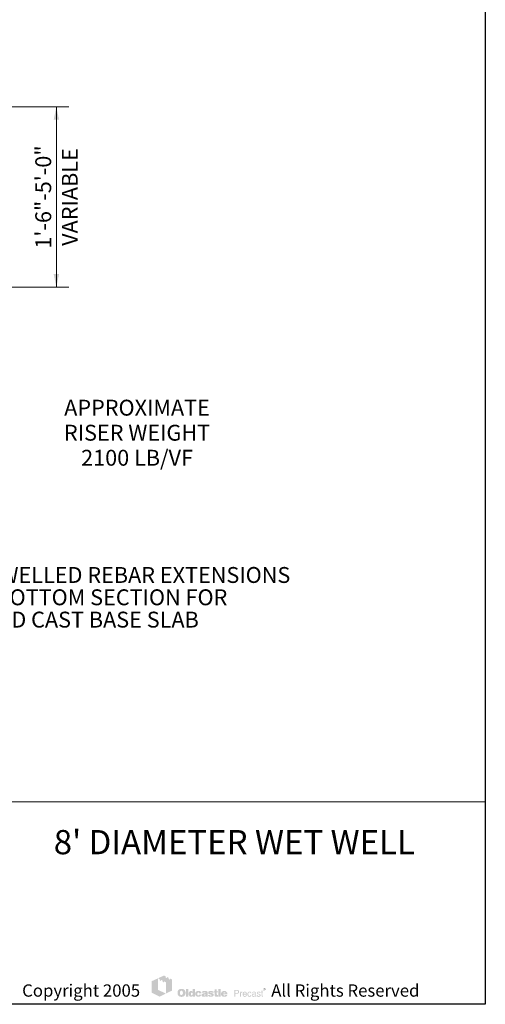
# Model space of a CAD drawing. Extents: x 0 to 333, y 0 to 426.
# Drawn here: x 232 to 333, y 0 to 213 of the extents above; entities that cross this region are included whole.
import ezdxf
from ezdxf.enums import TextEntityAlignment as Align

# ---------------------------------------------------------------- set-up
doc = ezdxf.new("R2010")
doc.units = 0
doc.header["$LTSCALE"] = 12
doc.header["$MEASUREMENT"] = 0
for name, color, linetype, lineweight in [('BORDER', 128, 'CONTINUOUS', 25), ('CONSTRUCT', 5, 'CONTINUOUS', 0), ('DIMENSIONS', 7, 'CONTINUOUS', 5), ('TEXT+LEADERS', 7, 'CONTINUOUS', 15), ('TITLEBLOCK', 128, 'CONTINUOUS', 15)]:
    doc.layers.add(name, color=color, linetype=linetype, lineweight=lineweight)
doc.styles.add('OLDCASTLE', font='romans.shx')
doc.styles.add('VIEWTITLES', font='ARIALBD.TTF')

# ---------------------------------------------------------------- blocks, each defined once
blk = doc.blocks.new('saweb')
at = {"layer": 'TEXT+LEADERS'}
h = blk.add_hatch(color=256, dxfattribs=at)
h.paths.add_polyline_path([(6.3114, 0.1288), (6.3017, 0.1334), (6.3017, 0.1276), (6.2949, 0.1308), (6.2949, 0.1368), (6.2857, 0.1412), (6.2857, 0.1353), (6.2789, 0.1386), (6.2789, 0.1445), (6.2707, 0.1487), (6.2395, 0.1342), (6.2485, 0.1297), (6.2485, 0.1237), (6.2553, 0.1202), (6.2553, 0.1263), (6.2643, 0.1218), (6.2643, 0.1158), (6.2712, 0.1126), (6.2712, 0.1185), (6.2811, 0.1137), (6.2811, 0.0556), (6.3114, 0.0705)])
h.paths.add_polyline_path([(6.2391, 0.134), (6.2072, 0.1193), (6.2072, 0.0598), (6.2485, 0.0397), (6.2805, 0.0554), (6.2391, 0.0749)])
h = blk.add_hatch(color=256, dxfattribs=at)
h.paths.add_polyline_path([(6.3776, 0.0731), (6.3767, 0.074), (6.3757, 0.0749), (6.3747, 0.0758), (6.3736, 0.0765), (6.3725, 0.0772), (6.3712, 0.0777), (6.3699, 0.0783), (6.3686, 0.0787), (6.3671, 0.079), (6.3657, 0.0793), (6.364, 0.0796), (6.3624, 0.0797), (6.3607, 0.0797), (6.3592, 0.0797), (6.3578, 0.0796), (6.3564, 0.0793), (6.3551, 0.0791), (6.3538, 0.0788), (6.3525, 0.0784), (6.3513, 0.0778), (6.3501, 0.0773), (6.3489, 0.0766), (6.3478, 0.0759), (6.3468, 0.0751), (6.3459, 0.0742), (6.345, 0.0734), (6.3442, 0.0724), (6.3436, 0.0714), (6.3429, 0.0704), (6.3424, 0.0693), (6.3419, 0.0681), (6.3415, 0.0669), (6.3411, 0.0656), (6.3409, 0.0642), (6.3407, 0.0628), (6.3406, 0.0614), (6.3406, 0.0598), (6.3406, 0.0581), (6.3407, 0.0565), (6.3409, 0.055), (6.3412, 0.0535), (6.3415, 0.0519), (6.342, 0.0506), (6.3425, 0.0493), (6.343, 0.048), (6.3437, 0.0469), (6.3445, 0.0458), (6.3452, 0.0448), (6.3461, 0.0438), (6.3469, 0.043), (6.3479, 0.0422), (6.3489, 0.0416), (6.35, 0.0409), (6.3511, 0.0404), (6.3522, 0.0398), (6.3535, 0.0395), (6.3548, 0.0391), (6.3563, 0.0388), (6.3577, 0.0386), (6.3592, 0.0385), (6.3607, 0.0385), (6.3621, 0.0385), (6.3635, 0.0386), (6.3649, 0.0388), (6.3663, 0.0392), (6.3676, 0.0395), (6.3689, 0.0399), (6.3702, 0.0404), (6.3715, 0.0409), (6.3728, 0.0416), (6.374, 0.0423), (6.3751, 0.0432), (6.3761, 0.044), (6.377, 0.045), (6.3779, 0.046), (6.3787, 0.0471), (6.3793, 0.0483), (6.38, 0.0495), (6.3805, 0.0508), (6.3809, 0.0521), (6.3813, 0.0535), (6.3816, 0.055), (6.3818, 0.0565), (6.3819, 0.0581), (6.3819, 0.0598), (6.3819, 0.0611), (6.3818, 0.0624), (6.3816, 0.0637), (6.3814, 0.0649), (6.381, 0.0662), (6.3807, 0.0674), (6.3803, 0.0685), (6.3797, 0.0697), (6.3791, 0.0709), (6.3783, 0.072)])
h.paths.add_polyline_path([(6.3656, 0.0679), (6.3661, 0.0671), (6.3666, 0.0662), (6.3671, 0.0655), (6.3674, 0.0646), (6.3676, 0.0637), (6.3678, 0.0629), (6.3681, 0.0619), (6.3682, 0.0609), (6.3683, 0.06), (6.3683, 0.0589), (6.3682, 0.0564), (6.3678, 0.0542), (6.3672, 0.0524), (6.3663, 0.0509), (6.3652, 0.0497), (6.3639, 0.0488), (6.3624, 0.0484), (6.3607, 0.0482), (6.3597, 0.0483), (6.3587, 0.0484), (6.3579, 0.0487), (6.3571, 0.049), (6.3564, 0.0496), (6.3557, 0.0501), (6.3551, 0.0509), (6.3545, 0.0516), (6.3541, 0.0524), (6.3538, 0.0531), (6.3534, 0.054), (6.3532, 0.0549), (6.353, 0.0558), (6.3529, 0.0568), (6.3528, 0.0578), (6.3528, 0.0589), (6.3528, 0.06), (6.3529, 0.0609), (6.353, 0.0619), (6.3532, 0.0629), (6.3534, 0.0637), (6.3538, 0.0646), (6.3541, 0.0655), (6.3545, 0.0662), (6.3551, 0.0671), (6.3557, 0.0679), (6.3564, 0.0685), (6.3571, 0.0691), (6.3579, 0.0695), (6.3587, 0.0698), (6.3597, 0.0699), (6.3607, 0.07), (6.3617, 0.0699), (6.3625, 0.0698), (6.3634, 0.0695), (6.3642, 0.0691), (6.3649, 0.0685)], flags=16)
h.paths.add_polyline_path([(6.3956, 0.0785), (6.3844, 0.0785), (6.3844, 0.0394), (6.3956, 0.0394)])
h.paths.add_polyline_path([(6.4301, 0.0785), (6.4184, 0.0785), (6.4184, 0.0656), (6.4174, 0.0663), (6.4165, 0.0671), (6.4155, 0.0676), (6.4145, 0.0682), (6.4134, 0.0685), (6.4123, 0.0688), (6.4114, 0.0689), (6.4103, 0.0691), (6.4095, 0.0691), (6.4087, 0.0689), (6.4079, 0.0687), (6.4071, 0.0685), (6.4064, 0.0682), (6.4056, 0.0679), (6.4049, 0.0674), (6.4042, 0.067), (6.4028, 0.0659), (6.4015, 0.0646), (6.4004, 0.0631), (6.3996, 0.0615), (6.3989, 0.0597), (6.3985, 0.0578), (6.3982, 0.0557), (6.398, 0.0535), (6.398, 0.0524), (6.3982, 0.0514), (6.3983, 0.0504), (6.3985, 0.0495), (6.3986, 0.0486), (6.3989, 0.0477), (6.3991, 0.0469), (6.3995, 0.046), (6.4003, 0.0444), (6.4013, 0.043), (6.4025, 0.0418), (6.4038, 0.0407), (6.4052, 0.0399), (6.4068, 0.0394), (6.4087, 0.0391), (6.4106, 0.039), (6.4119, 0.0391), (6.4132, 0.0393), (6.4144, 0.0396), (6.4157, 0.04), (6.4169, 0.0407), (6.4181, 0.0414), (6.4192, 0.0423), (6.4204, 0.0433), (6.4204, 0.0394), (6.4301, 0.0394)])
h.paths.add_polyline_path([(6.4103, 0.0576), (6.4108, 0.0585), (6.4114, 0.0593), (6.4122, 0.0598), (6.4131, 0.0602), (6.4142, 0.0603), (6.4153, 0.0602), (6.4162, 0.0598), (6.4171, 0.0593), (6.4178, 0.0585), (6.4183, 0.0576), (6.4186, 0.0565), (6.4188, 0.0551), (6.4189, 0.0535), (6.4189, 0.0528), (6.4188, 0.0523), (6.4187, 0.0517), (6.4186, 0.0511), (6.4185, 0.0505), (6.4183, 0.05), (6.418, 0.0496), (6.4178, 0.049), (6.4174, 0.0485), (6.4171, 0.048), (6.4167, 0.0477), (6.4162, 0.0474), (6.4158, 0.0471), (6.4153, 0.0469), (6.4147, 0.0467), (6.4142, 0.0467), (6.4131, 0.0469), (6.4122, 0.0472), (6.4114, 0.0477), (6.4108, 0.0485), (6.4103, 0.0493), (6.41, 0.0505), (6.4097, 0.0519), (6.4096, 0.0535), (6.4097, 0.0551), (6.41, 0.0565)], flags=16)
h.paths.add_polyline_path([(6.4445, 0.0597), (6.4449, 0.0602), (6.4454, 0.0606), (6.4459, 0.0608), (6.4464, 0.061), (6.447, 0.0613), (6.4476, 0.0613), (6.448, 0.0613), (6.4484, 0.0611), (6.4487, 0.0611), (6.4493, 0.061), (6.4497, 0.0608), (6.4502, 0.0607), (6.4508, 0.0605), (6.4515, 0.0602), (6.4515, 0.0598), (6.4517, 0.0594), (6.4517, 0.0588), (6.4519, 0.0582), (6.4519, 0.0576), (6.4519, 0.0569), (6.4637, 0.0569), (6.4632, 0.0597), (6.4625, 0.0622), (6.4611, 0.0643), (6.4593, 0.066), (6.4572, 0.0673), (6.4545, 0.0683), (6.4512, 0.0688), (6.4476, 0.0691), (6.4449, 0.0689), (6.4425, 0.0685), (6.4403, 0.0678), (6.4383, 0.0668), (6.4366, 0.0656), (6.4351, 0.0641), (6.4338, 0.0623), (6.4328, 0.0603), (6.4325, 0.0595), (6.4323, 0.0588), (6.432, 0.058), (6.4318, 0.0573), (6.4317, 0.0564), (6.4316, 0.0556), (6.4315, 0.0549), (6.4315, 0.0541), (6.4316, 0.0524), (6.4318, 0.0508), (6.4322, 0.0492), (6.4327, 0.0478), (6.4333, 0.0464), (6.4341, 0.0452), (6.435, 0.044), (6.4361, 0.043), (6.4372, 0.0421), (6.4384, 0.0412), (6.4397, 0.0406), (6.4411, 0.04), (6.4427, 0.0395), (6.4443, 0.0392), (6.4459, 0.0391), (6.4476, 0.039), (6.451, 0.0392), (6.4539, 0.0397), (6.4565, 0.0406), (6.4588, 0.0418), (6.4605, 0.0434), (6.4619, 0.0452), (6.463, 0.0475), (6.4637, 0.0501), (6.4519, 0.0501), (6.4517, 0.0492), (6.4516, 0.0485), (6.4513, 0.0478), (6.4508, 0.0473), (6.4502, 0.0469), (6.4495, 0.0465), (6.4486, 0.0464), (6.4476, 0.0463), (6.4464, 0.0464), (6.4455, 0.0467), (6.4447, 0.0473), (6.444, 0.0482), (6.4434, 0.0491), (6.4431, 0.0503), (6.4429, 0.0518), (6.4428, 0.0535), (6.4428, 0.0542), (6.4429, 0.0549), (6.4429, 0.0555), (6.443, 0.0562), (6.4432, 0.0568), (6.4433, 0.0574), (6.4435, 0.058), (6.4437, 0.0585), (6.4441, 0.0592)])
h.paths.add_polyline_path([(6.4957, 0.0634), (6.4951, 0.0647), (6.4941, 0.0659), (6.4928, 0.0669), (6.4913, 0.0676), (6.4894, 0.0683), (6.4873, 0.0687), (6.4848, 0.0689), (6.4821, 0.0691), (6.4783, 0.0689), (6.4749, 0.0685), (6.4722, 0.0678), (6.4699, 0.0668), (6.4681, 0.0655), (6.4668, 0.0639), (6.466, 0.062), (6.4658, 0.0598), (6.4773, 0.0598), (6.4777, 0.0604), (6.4782, 0.0608), (6.4786, 0.0613), (6.4791, 0.0616), (6.4796, 0.0619), (6.4801, 0.0621), (6.4807, 0.0622), (6.4812, 0.0622), (6.4817, 0.0622), (6.4823, 0.0621), (6.4828, 0.0619), (6.4835, 0.0617), (6.4841, 0.0614), (6.4846, 0.061), (6.4849, 0.0607), (6.485, 0.0603), (6.4849, 0.0598), (6.4848, 0.0594), (6.4844, 0.059), (6.4841, 0.0587), (6.4836, 0.0583), (6.4829, 0.058), (6.4823, 0.0578), (6.4814, 0.0576), (6.4805, 0.0575), (6.4797, 0.0573), (6.4788, 0.0571), (6.4778, 0.0569), (6.477, 0.0568), (6.476, 0.0566), (6.4751, 0.0565), (6.4742, 0.0564), (6.472, 0.056), (6.4702, 0.0553), (6.4686, 0.0544), (6.4673, 0.0535), (6.4664, 0.0523), (6.4656, 0.051), (6.4652, 0.0495), (6.4651, 0.0477), (6.4652, 0.0457), (6.4656, 0.0439), (6.4664, 0.0424), (6.4674, 0.0411), (6.4687, 0.0401), (6.4704, 0.0395), (6.4722, 0.0391), (6.4744, 0.039), (6.4762, 0.0391), (6.4781, 0.0392), (6.4797, 0.0395), (6.4812, 0.0398), (6.4825, 0.0404), (6.4838, 0.0409), (6.4849, 0.0417), (6.486, 0.0424), (6.4864, 0.0394), (6.4977, 0.0394), (6.4977, 0.04), (6.4972, 0.0405), (6.497, 0.041), (6.4969, 0.0413), (6.4968, 0.0418), (6.4968, 0.0423), (6.4967, 0.043), (6.4967, 0.0438), (6.4967, 0.0569), (6.4967, 0.0579), (6.4966, 0.0588), (6.4966, 0.0597), (6.4965, 0.0605), (6.4962, 0.0614), (6.4961, 0.0621), (6.4959, 0.0628)])
h.paths.add_polyline_path([(6.4777, 0.0499), (6.4782, 0.05), (6.4786, 0.0501), (6.479, 0.0502), (6.4795, 0.0504), (6.48, 0.0505), (6.4807, 0.0508), (6.4812, 0.051), (6.4818, 0.0512), (6.4824, 0.0514), (6.4829, 0.0516), (6.4835, 0.0517), (6.4839, 0.0519), (6.4843, 0.0522), (6.4847, 0.0523), (6.485, 0.0525), (6.4849, 0.0509), (6.4847, 0.0493), (6.4842, 0.0482), (6.4837, 0.0472), (6.483, 0.0463), (6.4822, 0.0458), (6.4812, 0.0454), (6.4801, 0.0453), (6.4793, 0.0453), (6.4785, 0.0454), (6.478, 0.0457), (6.4774, 0.0459), (6.477, 0.0462), (6.4767, 0.0466), (6.4765, 0.0472), (6.4764, 0.0477), (6.4765, 0.0484), (6.4767, 0.049), (6.477, 0.0495), (6.4774, 0.0498)], flags=16)
h.paths.add_polyline_path([(6.5095, 0.0605), (6.5094, 0.0608), (6.5095, 0.0613), (6.5096, 0.0616), (6.5099, 0.0619), (6.5102, 0.0622), (6.5106, 0.0624), (6.5113, 0.0626), (6.5119, 0.0627), (6.5127, 0.0627), (6.5136, 0.0626), (6.5142, 0.0623), (6.5145, 0.0619), (6.5147, 0.0613), (6.5152, 0.0611), (6.5156, 0.061), (6.5158, 0.0607), (6.516, 0.0603), (6.5265, 0.0603), (6.526, 0.0623), (6.5252, 0.0641), (6.524, 0.0656), (6.5223, 0.0668), (6.5204, 0.0678), (6.518, 0.0685), (6.5153, 0.0689), (6.5122, 0.0691), (6.5091, 0.0689), (6.5065, 0.0685), (6.5043, 0.0678), (6.5024, 0.0668), (6.501, 0.0655), (6.5, 0.0639), (6.4994, 0.062), (6.4992, 0.0598), (6.4992, 0.0587), (6.4994, 0.0576), (6.4996, 0.0565), (6.4999, 0.0556), (6.5004, 0.0549), (6.5009, 0.0542), (6.5016, 0.0537), (6.5023, 0.0532), (6.5025, 0.0531), (6.503, 0.053), (6.5036, 0.0528), (6.5045, 0.0526), (6.5056, 0.0522), (6.5069, 0.0518), (6.5084, 0.0514), (6.5101, 0.0509), (6.5115, 0.0504), (6.5127, 0.0501), (6.5137, 0.0497), (6.5145, 0.0492), (6.5151, 0.0488), (6.5156, 0.0485), (6.516, 0.0478), (6.516, 0.0471), (6.5157, 0.0464), (6.5155, 0.046), (6.5152, 0.0456), (6.5147, 0.0452), (6.5141, 0.0451), (6.5135, 0.0449), (6.5127, 0.0449), (6.5118, 0.045), (6.5111, 0.0451), (6.5104, 0.0453), (6.5099, 0.0457), (6.5092, 0.0461), (6.5088, 0.0467), (6.5086, 0.0474), (6.5085, 0.0482), (6.4982, 0.0482), (6.4985, 0.046), (6.4993, 0.0441), (6.5004, 0.0425), (6.502, 0.0412), (6.5039, 0.0403), (6.5062, 0.0395), (6.509, 0.0391), (6.5122, 0.039), (6.5137, 0.039), (6.5151, 0.0391), (6.5165, 0.0392), (6.5178, 0.0394), (6.519, 0.0397), (6.5202, 0.04), (6.5213, 0.0404), (6.5223, 0.0408), (6.5236, 0.0414), (6.5247, 0.0422), (6.5257, 0.0431), (6.5265, 0.044), (6.5271, 0.045), (6.5275, 0.0461), (6.5278, 0.0473), (6.5279, 0.0486), (6.5278, 0.0502), (6.5273, 0.0516), (6.5267, 0.0529), (6.5257, 0.0541), (6.5245, 0.0551), (6.523, 0.056), (6.5213, 0.0566), (6.5192, 0.0571), (6.5183, 0.0574), (6.5175, 0.0576), (6.5167, 0.0577), (6.516, 0.0579), (6.5153, 0.058), (6.5147, 0.0581), (6.5141, 0.0582), (6.5137, 0.0583), (6.5127, 0.0585), (6.5117, 0.0589), (6.511, 0.0592), (6.5104, 0.0594), (6.51, 0.0597), (6.5096, 0.0601)])
h.paths.add_polyline_path([(6.5435, 0.0613), (6.5496, 0.0613), (6.5496, 0.0676), (6.5435, 0.0676), (6.5435, 0.0768), (6.5321, 0.0768), (6.5321, 0.0676), (6.5279, 0.0676), (6.5279, 0.0613), (6.5321, 0.0613), (6.5321, 0.0497), (6.5321, 0.0486), (6.5322, 0.0475), (6.5322, 0.0465), (6.5323, 0.0457), (6.5324, 0.0448), (6.5325, 0.0441), (6.5326, 0.0435), (6.5327, 0.043), (6.5332, 0.0421), (6.5338, 0.0414), (6.5347, 0.0408), (6.5358, 0.0403), (6.5372, 0.0399), (6.5387, 0.0396), (6.5404, 0.0395), (6.5424, 0.0394), (6.5492, 0.0394), (6.5492, 0.0477), (6.5469, 0.0477), (6.5462, 0.0477), (6.5454, 0.0479), (6.5449, 0.0482), (6.5443, 0.0486), (6.544, 0.049), (6.5437, 0.0496), (6.5436, 0.0503), (6.5435, 0.0511)])
h.paths.add_polyline_path([(6.5633, 0.0785), (6.5517, 0.0785), (6.5517, 0.0394), (6.5633, 0.0394)])
h.paths.add_polyline_path([(6.5974, 0.0582), (6.5967, 0.0597), (6.5959, 0.0613), (6.595, 0.0626), (6.5939, 0.0639), (6.5927, 0.065), (6.5914, 0.0661), (6.59, 0.067), (6.5885, 0.0678), (6.5869, 0.0683), (6.5851, 0.0687), (6.5834, 0.0689), (6.5815, 0.0691), (6.5791, 0.0689), (6.5769, 0.0686), (6.5749, 0.068), (6.573, 0.0672), (6.5713, 0.0661), (6.5698, 0.0649), (6.5684, 0.0634), (6.5672, 0.0617), (6.5666, 0.0608), (6.5662, 0.0598), (6.5658, 0.0589), (6.5654, 0.0579), (6.5652, 0.0568), (6.565, 0.0557), (6.5649, 0.0547), (6.5649, 0.0535), (6.565, 0.0517), (6.5652, 0.0502), (6.5655, 0.0487), (6.5661, 0.0473), (6.5668, 0.046), (6.5677, 0.0448), (6.5687, 0.0436), (6.5699, 0.0426), (6.5711, 0.0418), (6.5723, 0.041), (6.5736, 0.0404), (6.575, 0.0398), (6.5765, 0.0395), (6.5781, 0.0392), (6.5797, 0.0391), (6.5815, 0.039), (6.5847, 0.0391), (6.5875, 0.0395), (6.59, 0.0403), (6.5923, 0.0412), (6.5941, 0.0425), (6.5956, 0.0441), (6.5967, 0.046), (6.5976, 0.0482), (6.5867, 0.0482), (6.5864, 0.0475), (6.5861, 0.0469), (6.5857, 0.0464), (6.5851, 0.046), (6.5845, 0.0457), (6.5837, 0.0456), (6.5829, 0.0453), (6.5819, 0.0453), (6.5814, 0.0453), (6.5809, 0.0454), (6.5804, 0.0456), (6.5799, 0.0458), (6.5795, 0.046), (6.5791, 0.0463), (6.5786, 0.0467), (6.5783, 0.0472), (6.578, 0.0476), (6.5778, 0.048), (6.5775, 0.0485), (6.5773, 0.049), (6.5771, 0.0495), (6.577, 0.05), (6.5769, 0.0505), (6.5769, 0.0511), (6.5985, 0.0511), (6.5983, 0.053), (6.5981, 0.0549), (6.5978, 0.0566)])
h.paths.add_polyline_path([(6.5769, 0.0569), (6.577, 0.0579), (6.5772, 0.0588), (6.5777, 0.0595), (6.5782, 0.0602), (6.5789, 0.0606), (6.5797, 0.0609), (6.5807, 0.0611), (6.5819, 0.0613), (6.5832, 0.0611), (6.5843, 0.0609), (6.5851, 0.0606), (6.5859, 0.0602), (6.5865, 0.0595), (6.587, 0.0588), (6.5872, 0.0579), (6.5873, 0.0569)], flags=16)
h = blk.add_hatch(color=256, dxfattribs=at)
h.paths.add_polyline_path([(6.6543, 0.0729), (6.6527, 0.0737), (6.6507, 0.0742), (6.6484, 0.0743), (6.6342, 0.0743), (6.6342, 0.0399), (6.6387, 0.0399), (6.6387, 0.0544), (6.6484, 0.0544), (6.6495, 0.0544), (6.6505, 0.0546), (6.6515, 0.0548), (6.6525, 0.0552), (6.6533, 0.0556), (6.6541, 0.056), (6.6548, 0.0567), (6.6556, 0.0573), (6.6561, 0.0581), (6.6567, 0.0589), (6.6571, 0.0597), (6.6574, 0.0606), (6.6578, 0.0616), (6.658, 0.0625), (6.6581, 0.0636), (6.6581, 0.0647), (6.658, 0.067), (6.6574, 0.0689), (6.6567, 0.0705), (6.6557, 0.072)])
h.paths.add_polyline_path([(6.6469, 0.0704), (6.6484, 0.0703), (6.6499, 0.0701), (6.6509, 0.0696), (6.6519, 0.069), (6.6527, 0.0682), (6.6531, 0.0672), (6.6534, 0.066), (6.6535, 0.0647), (6.6534, 0.0632), (6.6531, 0.0619), (6.6527, 0.0608), (6.6519, 0.0599), (6.6509, 0.0592), (6.6499, 0.0587), (6.6484, 0.0584), (6.6469, 0.0583), (6.6387, 0.0583), (6.6387, 0.0704)], flags=16)
h.paths.add_polyline_path([(6.6679, 0.0564), (6.6682, 0.0569), (6.6684, 0.0574), (6.6686, 0.058), (6.6689, 0.0585), (6.6693, 0.059), (6.6698, 0.0594), (6.6702, 0.0597), (6.6707, 0.06), (6.6713, 0.0604), (6.6718, 0.0606), (6.6724, 0.0607), (6.673, 0.0608), (6.6737, 0.0608), (6.6751, 0.0608), (6.6751, 0.0657), (6.6742, 0.0657), (6.6732, 0.0656), (6.6723, 0.0653), (6.6714, 0.065), (6.6705, 0.0645), (6.6698, 0.0637), (6.669, 0.063), (6.6684, 0.062), (6.6677, 0.0608), (6.6673, 0.0608), (6.6673, 0.0647), (6.6639, 0.0647), (6.6639, 0.0399), (6.6677, 0.0399), (6.6677, 0.0544), (6.6677, 0.0551), (6.6678, 0.0557)])
h.paths.add_polyline_path([(6.6979, 0.0572), (6.6972, 0.0597), (6.6961, 0.0619), (6.6946, 0.0635), (6.6928, 0.0647), (6.6907, 0.0655), (6.6883, 0.0657), (6.6869, 0.0656), (6.6856, 0.0653), (6.6844, 0.065), (6.6833, 0.0646), (6.6822, 0.0639), (6.6813, 0.0632), (6.6804, 0.0623), (6.6796, 0.0613), (6.6791, 0.0604), (6.6785, 0.0593), (6.6781, 0.0582), (6.6778, 0.057), (6.6775, 0.0558), (6.6772, 0.0544), (6.6771, 0.0531), (6.6771, 0.0516), (6.6771, 0.0504), (6.6772, 0.0491), (6.6775, 0.0479), (6.6778, 0.0468), (6.6781, 0.0458), (6.6785, 0.0447), (6.6791, 0.0437), (6.6796, 0.0427), (6.6804, 0.0417), (6.6811, 0.0409), (6.682, 0.0401), (6.683, 0.0396), (6.684, 0.039), (6.685, 0.0387), (6.6861, 0.0386), (6.6873, 0.0385), (6.6886, 0.0385), (6.6899, 0.0386), (6.6909, 0.0388), (6.6919, 0.0391), (6.6926, 0.0395), (6.6933, 0.0399), (6.6937, 0.0404), (6.694, 0.041), (6.6949, 0.0415), (6.6957, 0.0422), (6.6962, 0.0428), (6.6967, 0.0437), (6.6972, 0.0445), (6.6975, 0.0453), (6.6976, 0.0463), (6.6977, 0.0473), (6.694, 0.0473), (6.6939, 0.0464), (6.6935, 0.0455), (6.6928, 0.0448), (6.692, 0.0441), (6.6915, 0.0438), (6.6911, 0.0436), (6.6906, 0.0433), (6.6901, 0.0432), (6.6897, 0.0429), (6.6892, 0.0428), (6.6887, 0.0427), (6.6883, 0.0427), (6.6867, 0.0428), (6.6853, 0.0433), (6.6841, 0.0438), (6.6831, 0.0448), (6.6823, 0.0459), (6.6818, 0.0472), (6.6815, 0.0488), (6.6814, 0.0506), (6.6986, 0.0506), (6.6985, 0.0541)])
h.paths.add_polyline_path([(6.6814, 0.0551), (6.6815, 0.0557), (6.6817, 0.0564), (6.6819, 0.057), (6.6821, 0.0577), (6.6824, 0.0583), (6.6829, 0.0589), (6.6833, 0.0595), (6.6839, 0.06), (6.6843, 0.0605), (6.6848, 0.0609), (6.6855, 0.0612), (6.686, 0.0615), (6.6866, 0.0617), (6.6872, 0.0618), (6.6879, 0.0618), (6.6893, 0.0617), (6.6905, 0.0613), (6.6915, 0.0607), (6.6925, 0.0599), (6.6933, 0.0589), (6.6938, 0.0577), (6.6942, 0.0561), (6.6946, 0.0544), (6.6814, 0.0544)], flags=16)
h.paths.add_polyline_path([(6.7058, 0.0534), (6.7059, 0.0543), (6.706, 0.0551), (6.7063, 0.0559), (6.7065, 0.0567), (6.7067, 0.0573), (6.707, 0.0581), (6.7073, 0.0587), (6.7078, 0.0594), (6.7083, 0.06), (6.7089, 0.0606), (6.7095, 0.061), (6.7102, 0.0613), (6.7109, 0.0616), (6.7117, 0.0618), (6.7124, 0.0618), (6.7137, 0.0617), (6.7148, 0.0615), (6.7157, 0.061), (6.7165, 0.0605), (6.7171, 0.0597), (6.7176, 0.0587), (6.718, 0.0577), (6.7181, 0.0565), (6.7223, 0.0565), (6.7217, 0.0586), (6.721, 0.0605), (6.7201, 0.0621), (6.719, 0.0634), (6.7178, 0.0644), (6.7163, 0.0651), (6.7147, 0.0656), (6.713, 0.0657), (6.7121, 0.0657), (6.7114, 0.0656), (6.7105, 0.0655), (6.7097, 0.0652), (6.709, 0.0649), (6.7083, 0.0647), (6.7077, 0.0644), (6.707, 0.0639), (6.7057, 0.063), (6.7046, 0.0618), (6.7037, 0.0605), (6.7029, 0.059), (6.7023, 0.0573), (6.7018, 0.0556), (6.7016, 0.0537), (6.7015, 0.0516), (6.7015, 0.0504), (6.7017, 0.0491), (6.7019, 0.0479), (6.7021, 0.0468), (6.7026, 0.0458), (6.703, 0.0447), (6.7036, 0.0437), (6.7041, 0.0427), (6.7049, 0.0417), (6.7057, 0.0409), (6.7066, 0.0401), (6.7076, 0.0396), (6.7085, 0.039), (6.7096, 0.0387), (6.7107, 0.0386), (6.7119, 0.0385), (6.7138, 0.0386), (6.7156, 0.0391), (6.7172, 0.0399), (6.7186, 0.041), (6.7198, 0.0425), (6.7209, 0.0442), (6.7216, 0.0463), (6.7223, 0.0487), (6.7181, 0.0487), (6.718, 0.048), (6.7178, 0.0475), (6.7177, 0.0469), (6.7175, 0.0464), (6.7173, 0.0459), (6.7171, 0.0454), (6.7168, 0.045), (6.7164, 0.0446), (6.716, 0.0441), (6.7156, 0.0438), (6.7151, 0.0435), (6.7146, 0.0432), (6.7142, 0.0429), (6.7136, 0.0428), (6.713, 0.0427), (6.7124, 0.0427), (6.7109, 0.0428), (6.7095, 0.0434), (6.7084, 0.0441), (6.7075, 0.0452), (6.7067, 0.0466), (6.7063, 0.0482), (6.7059, 0.0503), (6.7058, 0.0526)])
h.paths.add_polyline_path([(6.7444, 0.0583), (6.7443, 0.06), (6.7438, 0.0616), (6.7432, 0.0628), (6.7422, 0.0638), (6.741, 0.0646), (6.7396, 0.0652), (6.7379, 0.0656), (6.7359, 0.0657), (6.7337, 0.0656), (6.7317, 0.0651), (6.73, 0.0644), (6.7287, 0.0634), (6.7276, 0.0622), (6.7268, 0.0607), (6.7263, 0.059), (6.7262, 0.0569), (6.7298, 0.0569), (6.7298, 0.0574), (6.7299, 0.058), (6.7299, 0.0585), (6.73, 0.0591), (6.7302, 0.0595), (6.7303, 0.0599), (6.7306, 0.0604), (6.7308, 0.0608), (6.7312, 0.0611), (6.7316, 0.0615), (6.732, 0.0617), (6.7326, 0.0619), (6.7332, 0.062), (6.7339, 0.0621), (6.7346, 0.0622), (6.7355, 0.0622), (6.7368, 0.0621), (6.7379, 0.0619), (6.7387, 0.0616), (6.7395, 0.0611), (6.7402, 0.0605), (6.7406, 0.0597), (6.7408, 0.0589), (6.7409, 0.0579), (6.7408, 0.0568), (6.7403, 0.056), (6.7395, 0.0555), (6.7384, 0.0554), (6.7322, 0.0544), (6.7305, 0.054), (6.729, 0.0534), (6.7277, 0.0527), (6.7266, 0.0518), (6.7259, 0.0506), (6.7252, 0.0493), (6.7249, 0.0479), (6.7248, 0.0463), (6.7248, 0.0455), (6.7249, 0.0448), (6.7251, 0.044), (6.7253, 0.0434), (6.7256, 0.0427), (6.726, 0.0421), (6.7264, 0.0414), (6.7269, 0.0408), (6.7275, 0.0402), (6.7281, 0.0398), (6.7288, 0.0394), (6.7294, 0.039), (6.7301, 0.0388), (6.7307, 0.0386), (6.7315, 0.0385), (6.7322, 0.0385), (6.7328, 0.0385), (6.7333, 0.0385), (6.7338, 0.0386), (6.7342, 0.0387), (6.7346, 0.0388), (6.7351, 0.0389), (6.7355, 0.039), (6.7358, 0.0393), (6.7367, 0.0398), (6.7374, 0.0402), (6.7381, 0.0408), (6.7389, 0.0412), (6.7394, 0.0416), (6.7399, 0.042), (6.7405, 0.0424), (6.7409, 0.0427), (6.741, 0.042), (6.7411, 0.0414), (6.7413, 0.0408), (6.7417, 0.0403), (6.7419, 0.0401), (6.7421, 0.04), (6.7424, 0.0398), (6.7429, 0.0397), (6.7433, 0.0396), (6.7438, 0.0396), (6.7444, 0.0395), (6.745, 0.0395), (6.7456, 0.0395), (6.7461, 0.0396), (6.7465, 0.0397), (6.747, 0.0399), (6.747, 0.0427), (6.7469, 0.0426), (6.7468, 0.0424), (6.7464, 0.0423), (6.746, 0.0423), (6.7452, 0.0424), (6.7448, 0.0428), (6.7445, 0.0434), (6.7444, 0.0442)])
h.paths.add_polyline_path([(6.7289, 0.0484), (6.7293, 0.049), (6.73, 0.0496), (6.7307, 0.0501), (6.7317, 0.0504), (6.7328, 0.0505), (6.7341, 0.0506), (6.7356, 0.0511), (6.7369, 0.0514), (6.738, 0.0517), (6.739, 0.052), (6.7397, 0.0522), (6.7403, 0.0524), (6.7407, 0.0525), (6.7409, 0.0526), (6.7409, 0.0487), (6.7409, 0.0479), (6.7407, 0.0473), (6.7405, 0.0466), (6.7402, 0.0461), (6.7398, 0.0455), (6.7393, 0.045), (6.7387, 0.0445), (6.7381, 0.044), (6.7374, 0.0436), (6.7368, 0.0433), (6.7361, 0.043), (6.7355, 0.0427), (6.7348, 0.0425), (6.7341, 0.0424), (6.7333, 0.0423), (6.7326, 0.0423), (6.7317, 0.0424), (6.7308, 0.0426), (6.7302, 0.0429), (6.7296, 0.0434), (6.7291, 0.044), (6.7288, 0.0448), (6.7287, 0.0456), (6.7286, 0.0466), (6.7287, 0.0475)], flags=16)
h.paths.add_polyline_path([(6.7547, 0.0571), (6.7546, 0.0577), (6.7544, 0.0583), (6.7546, 0.0591), (6.7548, 0.0598), (6.7551, 0.0604), (6.7556, 0.0609), (6.7564, 0.0612), (6.7572, 0.0616), (6.7581, 0.0617), (6.7593, 0.0618), (6.7606, 0.0617), (6.7617, 0.0616), (6.7626, 0.0612), (6.7633, 0.0608), (6.764, 0.0603), (6.7644, 0.0596), (6.7646, 0.0587), (6.7647, 0.0579), (6.7691, 0.0579), (6.769, 0.0597), (6.7685, 0.0613), (6.7678, 0.0626), (6.7667, 0.0637), (6.7654, 0.0646), (6.7638, 0.0652), (6.7618, 0.0656), (6.7596, 0.0657), (6.7587, 0.0657), (6.7578, 0.0656), (6.7569, 0.0653), (6.7561, 0.0651), (6.7553, 0.0648), (6.7546, 0.0645), (6.7539, 0.064), (6.7533, 0.0635), (6.7526, 0.063), (6.7521, 0.0623), (6.7516, 0.0617), (6.7513, 0.0609), (6.751, 0.06), (6.7508, 0.0592), (6.7505, 0.0583), (6.7505, 0.0573), (6.7507, 0.0564), (6.7509, 0.0555), (6.7513, 0.0547), (6.752, 0.054), (6.7526, 0.0532), (6.7536, 0.0527), (6.7547, 0.052), (6.7559, 0.0516), (6.7607, 0.0506), (6.7613, 0.0505), (6.7618, 0.0503), (6.7622, 0.0502), (6.7627, 0.05), (6.7631, 0.0498), (6.7635, 0.0495), (6.764, 0.0493), (6.7643, 0.0491), (6.7647, 0.0487), (6.7651, 0.0481), (6.7652, 0.0475), (6.7653, 0.0466), (6.7652, 0.0459), (6.7648, 0.0451), (6.7644, 0.0445), (6.7636, 0.0439), (6.7633, 0.0437), (6.7629, 0.0434), (6.7625, 0.0432), (6.762, 0.043), (6.7616, 0.0429), (6.761, 0.0428), (6.7606, 0.0427), (6.7601, 0.0427), (6.7587, 0.0428), (6.7574, 0.043), (6.7563, 0.0435), (6.7554, 0.044), (6.7548, 0.0447), (6.7543, 0.0455), (6.754, 0.0465), (6.7539, 0.0477), (6.7496, 0.0477), (6.7496, 0.0466), (6.7498, 0.0455), (6.75, 0.0446), (6.7503, 0.0437), (6.7508, 0.0428), (6.7513, 0.0421), (6.752, 0.0414), (6.7527, 0.0408), (6.7535, 0.0402), (6.7542, 0.0398), (6.7551, 0.0394), (6.756, 0.039), (6.7569, 0.0388), (6.7579, 0.0386), (6.759, 0.0385), (6.7601, 0.0385), (6.761, 0.0385), (6.762, 0.0386), (6.7629, 0.0388), (6.7639, 0.039), (6.7646, 0.0394), (6.7655, 0.0398), (6.7661, 0.0403), (6.7669, 0.0409), (6.7675, 0.0415), (6.7681, 0.0422), (6.7685, 0.0428), (6.769, 0.0436), (6.7692, 0.0445), (6.7694, 0.0453), (6.7696, 0.0463), (6.7696, 0.0473), (6.7696, 0.0478), (6.7695, 0.0484), (6.7694, 0.0489), (6.7692, 0.0494), (6.7688, 0.05), (6.7686, 0.0504), (6.7683, 0.0508), (6.7679, 0.0513), (6.7675, 0.0516), (6.7671, 0.052), (6.7666, 0.0524), (6.7659, 0.0527), (6.7653, 0.053), (6.7645, 0.0533), (6.7636, 0.0537), (6.7628, 0.054), (6.7587, 0.0554), (6.7577, 0.0554), (6.7568, 0.0556), (6.7561, 0.0558), (6.7555, 0.0561), (6.755, 0.0566)])
h.paths.add_polyline_path([(6.7827, 0.0647), (6.7789, 0.0647), (6.7789, 0.0718), (6.7748, 0.0718), (6.7748, 0.0647), (6.7719, 0.0647), (6.7719, 0.0612), (6.7748, 0.0612), (6.7748, 0.0452), (6.7748, 0.0443), (6.7749, 0.0435), (6.775, 0.0427), (6.7752, 0.0421), (6.7754, 0.0415), (6.7758, 0.0411), (6.7763, 0.0408), (6.7769, 0.0404), (6.7775, 0.0402), (6.7784, 0.04), (6.7792, 0.0399), (6.7803, 0.0399), (6.7827, 0.0399), (6.7827, 0.0427), (6.7819, 0.0427), (6.7806, 0.0428), (6.7797, 0.0434), (6.7791, 0.0441), (6.7789, 0.0452), (6.7789, 0.0612), (6.7827, 0.0612)])
h = blk.add_hatch(color=256, dxfattribs=at)
h.paths.add_polyline_path([(6.7948, 0.0793), (6.7946, 0.08), (6.7943, 0.0805), (6.7941, 0.0809), (6.7937, 0.0813), (6.7933, 0.0818), (6.7929, 0.0822), (6.7924, 0.0825), (6.7919, 0.0828), (6.7914, 0.083), (6.7909, 0.0832), (6.7903, 0.0833), (6.7897, 0.0834), (6.7891, 0.0834), (6.7884, 0.0834), (6.7878, 0.0833), (6.7872, 0.0832), (6.7867, 0.083), (6.7862, 0.0828), (6.7857, 0.0825), (6.7852, 0.0822), (6.7847, 0.0818), (6.7843, 0.0813), (6.7839, 0.0809), (6.7836, 0.0805), (6.7833, 0.08), (6.7832, 0.0793), (6.783, 0.0788), (6.7829, 0.0782), (6.7829, 0.0776), (6.7829, 0.077), (6.783, 0.0764), (6.7832, 0.0759), (6.7833, 0.0753), (6.7836, 0.0748), (6.7839, 0.0742), (6.7844, 0.0737), (6.7848, 0.0733), (6.7852, 0.0729), (6.7858, 0.0725), (6.7863, 0.0722), (6.7868, 0.0719), (6.7873, 0.0717), (6.7879, 0.0716), (6.7884, 0.0715), (6.7891, 0.0715), (6.7894, 0.0715), (6.7898, 0.0716), (6.7902, 0.0716), (6.7905, 0.0717), (6.791, 0.0718), (6.7913, 0.072), (6.7916, 0.0722), (6.792, 0.0724), (6.7927, 0.0729), (6.7933, 0.0735), (6.7938, 0.0742), (6.7942, 0.0748), (6.7946, 0.0755), (6.7949, 0.0761), (6.7949, 0.0768), (6.795, 0.0776), (6.795, 0.0782), (6.7949, 0.0788)])
h.paths.add_polyline_path([(6.7843, 0.0793), (6.7845, 0.0797), (6.7846, 0.0802), (6.7848, 0.0806), (6.7851, 0.0811), (6.7854, 0.0815), (6.7858, 0.0819), (6.7862, 0.0822), (6.7866, 0.0825), (6.7871, 0.0827), (6.7875, 0.0828), (6.788, 0.083), (6.7885, 0.0831), (6.7891, 0.0831), (6.7897, 0.0831), (6.7903, 0.083), (6.7908, 0.0828), (6.7913, 0.0827), (6.7918, 0.0825), (6.7923, 0.0822), (6.7927, 0.0819), (6.793, 0.0815), (6.7934, 0.0811), (6.7937, 0.0806), (6.794, 0.0802), (6.7942, 0.0798), (6.7943, 0.0793), (6.7945, 0.0787), (6.7946, 0.0782), (6.7946, 0.0776), (6.7946, 0.0771), (6.7945, 0.0766), (6.7943, 0.0761), (6.7942, 0.0756), (6.7939, 0.0752), (6.7936, 0.0748), (6.7933, 0.0744), (6.7929, 0.0741), (6.7924, 0.0737), (6.792, 0.0735), (6.7916, 0.0732), (6.7911, 0.0729), (6.7906, 0.0728), (6.7901, 0.0727), (6.7896, 0.0726), (6.7891, 0.0726), (6.7885, 0.0726), (6.7881, 0.0727), (6.7877, 0.0729), (6.7872, 0.073), (6.7868, 0.0732), (6.7864, 0.0735), (6.786, 0.0738), (6.7856, 0.0742), (6.7852, 0.0745), (6.785, 0.0749), (6.7847, 0.0753), (6.7845, 0.0757), (6.7843, 0.0761), (6.7842, 0.0767), (6.7841, 0.0771), (6.7841, 0.0776), (6.7841, 0.0781), (6.7842, 0.0787)], flags=16)
h.paths.add_polyline_path([(6.7864, 0.081), (6.7897, 0.081), (6.7909, 0.0809), (6.7916, 0.0805), (6.7921, 0.0799), (6.7923, 0.079), (6.7921, 0.0784), (6.7916, 0.078), (6.791, 0.0777), (6.79, 0.0776), (6.79, 0.077), (6.7904, 0.077), (6.7909, 0.0769), (6.7911, 0.0768), (6.7914, 0.0768), (6.7916, 0.0766), (6.7917, 0.0761), (6.792, 0.0756), (6.7923, 0.0749), (6.7908, 0.0749), (6.7906, 0.0759), (6.7903, 0.0765), (6.7896, 0.0769), (6.7886, 0.077), (6.7878, 0.077), (6.7878, 0.0749), (6.7864, 0.0749)], flags=0)
h.paths.add_polyline_path([(6.7878, 0.0803), (6.7894, 0.0803), (6.79, 0.0802), (6.7904, 0.08), (6.7907, 0.0796), (6.7908, 0.079), (6.7907, 0.0786), (6.7904, 0.0783), (6.7898, 0.0781), (6.7891, 0.0781), (6.7878, 0.0781)], flags=0)
h = blk.add_hatch(color=256, dxfattribs=at)
h.paths.add_polyline_path([(6.791, 0.0777), (6.7916, 0.078), (6.7921, 0.0784), (6.7923, 0.079), (6.7921, 0.0799), (6.7916, 0.0805), (6.7909, 0.0809), (6.7897, 0.081), (6.7864, 0.081), (6.7864, 0.0749), (6.7878, 0.0749), (6.7878, 0.077), (6.7886, 0.077), (6.7896, 0.0769), (6.7903, 0.0765), (6.7906, 0.0759), (6.7908, 0.0749), (6.7923, 0.0749), (6.792, 0.0756), (6.7917, 0.0761), (6.7916, 0.0766), (6.7914, 0.0768), (6.7911, 0.0768), (6.7909, 0.0769), (6.7904, 0.077), (6.79, 0.077), (6.79, 0.0776)])
h.paths.add_polyline_path([(6.7878, 0.0781), (6.7878, 0.0803), (6.7894, 0.0803), (6.79, 0.0802), (6.7904, 0.08), (6.7907, 0.0796), (6.7908, 0.079), (6.7907, 0.0786), (6.7904, 0.0783), (6.7898, 0.0781), (6.7891, 0.0781)], flags=16)
at = {"layer": 'BORDER'}
for p, q in [((7.93, 10.15), (7.93, 0)), ((7.93, 0), (0, 0))]:
    blk.add_line(p, q, dxfattribs=at)
at = {"layer": 'TITLEBLOCK'}
blk.add_line((0.005, 1.0453), (7.925, 1.0453), dxfattribs=at)
at = {"layer": 'TEXT+LEADERS', "style": 'VIEWTITLES'}
for s, p in [('Copyright 2005', (5.5381, 0.0394)), ('All Rights Reserved', (6.8244, 0.0394))]:
    blk.add_text(s, height=0.063438, dxfattribs=at).set_placement(p)
for tag, p in [('%%UPRODUCT', (4.1403, 0.7653)), ('TITLE-1', (6.6339, 0.7746)), ('TITLE-2', (6.6339, 0.5462)), ('TITLE-3', (6.6339, 0.3178))]:
    blk.add_attdef(tag, text='', height=0.125, dxfattribs=at).set_placement(p, align=Align.CENTER)
at = {"layer": 'TEXT+LEADERS', "style": 'OLDCASTLE'}
for tag, p in [('DNAME', (3.8091, 0.4817)), ('DATE', (3.8091, 0.2823))]:
    blk.add_attdef(tag, p, '', height=0.082, dxfattribs=at)

msp = doc.modelspace()

# ---------------------------------------------------------------- linework, layer by layer
at = {"layer": 'DIMENSIONS'}
for p, q in [((210.55, 194.58), (242.76, 194.58)), ((240.02, 194.58), (240.02, 155.48)), ((210.55, 155.48), (242.76, 155.48))]:
    msp.add_line(p, q, dxfattribs=at)
for points in [[(239.44, 191.76), (240.02, 194.58), (240.61, 191.76)], [(240.61, 158.31), (240.02, 155.48), (239.44, 158.31)]]:
    msp.add_solid(points, dxfattribs=at)

# ---------------------------------------------------------------- block references
at = {"layer": 'CONSTRUCT'}
ref = msp.add_blockref('saweb', (0, 0), dxfattribs=dict(at, xscale=42, yscale=42, zscale=42))
ref.add_attrib('TITLE-1', "8' DIAMETER WET WELL", dxfattribs={"layer": 'TEXT+LEADERS', "height": 5.25, "style": 'VIEWTITLES'}).set_placement((278.62, 32.53), align=Align.CENTER)

# ---------------------------------------------------------------- texts
at = {"layer": 'DIMENSIONS', "style": 'OLDCASTLE'}
for s, p in [('1\'-6"-5\'-0"', (238.9, 175.02)), ('VARIABLE', (244.66, 175.02))]:
    msp.add_text(s, height=3.444, rotation=90, dxfattribs=at).set_placement(p, align=Align.CENTER)
at = {"layer": 'TEXT+LEADERS', "style": 'OLDCASTLE'}
for s, p in [('APPROXIMATE', (257.52, 127.63)), ('RISER WEIGHT', (257.52, 122.2)), ('2100 LB/VF', (257.52, 116.77))]:
    msp.add_text(s, height=3.444, dxfattribs=at).set_placement(p, align=Align.CENTER)
for s, p in [('DOWELLED REBAR EXTENSIONS', (220.97, 91.36)), ('IN BOTTOM SECTION FOR', (220.97, 86.52)), ('FIELD CAST BASE SLAB', (220.97, 81.68))]:
    msp.add_text(s, height=3.444, dxfattribs=at).set_placement(p)

doc.saveas('drawing.dxf')
